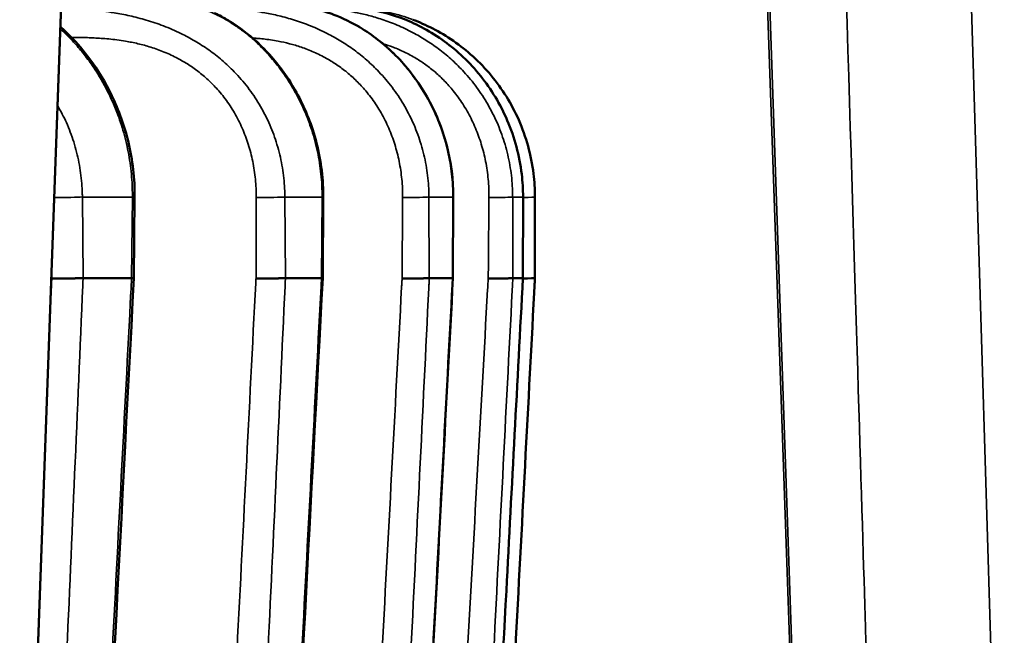
# Model space of a CAD drawing. Units: millimetres. Extents: x 125 to 605, y 3 to 384.
# Drawn here: x 169 to 173, y 237 to 239 of the extents above; entities that cross this region are included whole.
import ezdxf

# ---------------------------------------------------------------- set-up
doc = ezdxf.new("R2010")
doc.units = ezdxf.units.MM
doc.layers.add('MD_Stretta visibile', color=7, linetype='Continuous', lineweight=35)
doc.layers.add('MD_Visibile', color=7, linetype='Continuous', lineweight=50)

# ---------------------------------------------------------------- blocks, each defined once
blk = doc.blocks.new('Front')
at = {"layer": 'MD_Stretta visibile', "extrusion": (0, 1, 0)}
for p, q in [((171.7253, 242.8423), (172.0009, 234.9011)), ((172.0091, 234.9013), (171.7335, 242.8423)), ((172.7266, 235.218), (172.4937, 242.8423)), ((169.2805, 239.097), (169.2804, 239.095)), ((169.8577, 238.8547), (169.8577, 238.8547)), ((169.2556, 238.7914), (169.2556, 238.7914)), ((169.3191, 238.507), (169.5039, 238.507)), ((169.3191, 238.507), (169.3218, 238.2071)), ((169.5012, 238.2071), (169.5039, 238.507)), ((170.0676, 238.507), (170.205, 238.507)), ((170.0676, 238.507), (170.0696, 238.2071)), ((170.203, 238.2071), (170.205, 238.507)), ((170.6, 238.507), (170.6884, 238.507)), ((170.6, 238.507), (170.6014, 238.2071)), ((170.6871, 238.2071), (170.6884, 238.507)), ((170.9095, 238.507), (170.9101, 238.2071)), ((170.9095, 238.507), (170.9475, 238.507)), ((170.947, 238.2071), (170.9475, 238.507)), ((169.2033, 238.1496), (169.203, 238.1455))]:
    blk.add_line(p, q, dxfattribs=at)
at = {"layer": 'MD_Stretta visibile'}
for centre, major_axis, ratio, start_param, end_param in [((169.2287, 238.507), (0.1, 0.001), 0.021027, 4.579182, 5.841975), ((169.9729, 238.507), (0.1, 0.0007), 0.022001, 4.603097, 5.956237), ((170.5023, 238.507), (0.1, 0.0005), 0.022688, 4.717363, 6.070503), ((170.5901, 238.507), (0.1, -0.0004), 0.022745, 6.283185, 6.470333), ((170.5901, 238.507), (0.1, -0.0004), 0.022745, 6.282759, 6.283185)]:
    blk.add_ellipse(centre, major_axis=major_axis, ratio=ratio, start_param=start_param, end_param=end_param, dxfattribs=at)
at = {"layer": 'MD_Stretta visibile', "extrusion": (1.22465e-16, 5.77779e-34, -1)}
blk.add_ellipse((169.4124, 238.507), major_axis=(-0.1, 0.001), ratio=0.021139, start_param=2.725916, end_param=3.141593, dxfattribs=at)
at = {"layer": 'MD_Stretta visibile', "extrusion": (1.22465e-16, -1.92593e-34, -1)}
blk.add_ellipse((169.4124, 238.507), major_axis=(-0.1, 0.001), ratio=0.021139, start_param=3.141593, end_param=3.141734, dxfattribs=at)
at = {"layer": 'MD_Stretta visibile', "extrusion": (1.22465e-16, -3.85186e-34, -1)}
blk.add_ellipse((170.1095, 238.507), major_axis=(-0.1, 0.0007), ratio=0.022086, start_param=2.840179, end_param=3.141593, dxfattribs=at)
at = {"layer": 'MD_Stretta visibile', "extrusion": (1.22465e-16, 2.88889e-34, -1)}
blk.add_ellipse((170.1095, 238.507), major_axis=(-0.1, 0.0007), ratio=0.022086, start_param=3.141593, end_param=3.141878, dxfattribs=at)
at = {"layer": 'MD_Stretta visibile', "extrusion": (1.22465e-16, 0, -1)}
for centre, major_axis, ratio, start_param, end_param in [((170.81, 238.507), (-0.1, -0.0002), 0.02308, 3.240006, 4.593146), ((170.8478, 238.507), (-0.1, 0.0002), 0.023107, 3.0686, 3.068714), ((170.8919, 238.507), (-0.1, 0.0001), 0.02317, 3.141132, 3.141592)]:
    blk.add_ellipse(centre, major_axis=major_axis, ratio=ratio, start_param=start_param, end_param=end_param, dxfattribs=at)
at = {"layer": 'MD_Stretta visibile', "extrusion": (1.22465e-16, 3.61112e-35, -1)}
blk.add_ellipse((170.8919, 238.507), major_axis=(-0.1, 0.0001), ratio=0.02317, start_param=3.141592, end_param=4.120453, dxfattribs=at)
at = {"layer": 'MD_Stretta visibile'}
for points, knots in [([(172.0337, 242.8423), (172.0413, 242.5918), (172.0509, 242.2734), (172.0625, 241.8871), (172.0821, 241.2379), (172.0932, 240.8668), (172.0961, 240.7738), (172.1051, 240.4749), (172.1216, 239.9331), (172.1456, 239.1484), (172.178, 238.0877), (172.2006, 237.3437), (172.2135, 236.9166), (172.2147, 236.8788), (172.2283, 236.4274), (172.2544, 235.5623), (172.2658, 235.1846), (172.2721, 234.9742), (172.2734, 234.9311)], [0, 0, 0, 0, 0.125, 0.125, 0.125, 0.25, 0.25, 0.25, 0.5, 0.5, 0.5, 0.75, 0.75, 0.75, 0.875, 0.875, 0.875, 1, 1, 1, 1]), ([(169.2408, 239.2048), (169.2477, 239.2046), (169.255, 239.2044), (169.2627, 239.2041), (169.2719, 239.2038), (169.2816, 239.2034), (169.2918, 239.2028), (169.3021, 239.2023), (169.3128, 239.2016), (169.3239, 239.2008), (169.3351, 239.1999), (169.3467, 239.199), (169.3588, 239.1978), (169.3708, 239.1966), (169.3833, 239.1952), (169.3962, 239.1935), (169.4091, 239.1919), (169.4224, 239.1899), (169.4361, 239.1877), (169.4549, 239.1846), (169.4742, 239.1809), (169.4941, 239.1765), (169.5141, 239.1721), (169.5346, 239.1668), (169.5554, 239.1607), (169.5763, 239.1545), (169.5976, 239.1474), (169.6189, 239.1393), (169.6296, 239.1352), (169.6403, 239.1308), (169.6511, 239.1262), (169.6619, 239.1216), (169.6726, 239.1166), (169.6833, 239.1114), (169.7009, 239.1028), (169.7183, 239.0935), (169.7355, 239.0834), (169.7528, 239.0732), (169.7698, 239.0622), (169.7864, 239.0504), (169.8031, 239.0385), (169.8194, 239.0259), (169.8351, 239.0124), (169.8509, 238.9989), (169.8662, 238.9846), (169.8807, 238.9696), (169.8895, 238.9605), (169.898, 238.9512), (169.9062, 238.9417), (169.9144, 238.9322), (169.9224, 238.9224), (169.9301, 238.9124), (169.9456, 238.8923), (169.9598, 238.8713), (169.9728, 238.8496), (169.9859, 238.8276), (169.9977, 238.805), (170.0081, 238.7819), (170.0186, 238.7585), (170.0278, 238.7347), (170.0355, 238.7104), (170.0395, 238.698), (170.0431, 238.6854), (170.0463, 238.6728), (170.0495, 238.6601), (170.0524, 238.6473), (170.0549, 238.6345), (170.0574, 238.6217), (170.0595, 238.6088), (170.0613, 238.5958), (170.0631, 238.5829), (170.0645, 238.5698), (170.0655, 238.5568), (170.0664, 238.5447), (170.0671, 238.5326), (170.0674, 238.5205), (170.0675, 238.516), (170.0676, 238.5115), (170.0676, 238.507)], [1.43119, 1.43119, 1.43119, 1.43119, 1.46989, 1.46989, 1.46989, 1.516515, 1.516515, 1.516515, 1.563258, 1.563258, 1.563258, 1.610165, 1.610165, 1.610165, 1.657257, 1.657257, 1.657257, 1.704566, 1.704566, 1.704566, 1.769734, 1.769734, 1.769734, 1.83543, 1.83543, 1.83543, 1.901658, 1.901658, 1.901658, 1.935016, 1.935016, 1.935016, 1.968559, 1.968559, 1.968559, 2.02355, 2.02355, 2.02355, 2.079086, 2.079086, 2.079086, 2.135171, 2.135171, 2.135171, 2.19182, 2.19182, 2.19182, 2.226025, 2.226025, 2.226025, 2.26023, 2.26023, 2.26023, 2.329347, 2.329347, 2.329347, 2.399112, 2.399112, 2.399112, 2.469384, 2.469384, 2.469384, 2.505484, 2.505484, 2.505484, 2.541671, 2.541671, 2.541671, 2.577932, 2.577932, 2.577932, 2.614249, 2.614249, 2.614249, 2.647965, 2.647965, 2.647965, 2.660472, 2.660472, 2.660472, 2.660472]), ([(170.205, 238.507), (170.205, 238.5115), (170.205, 238.516), (170.205, 238.5205), (170.2049, 238.5268), (170.2048, 238.533), (170.2046, 238.5393), (170.2041, 238.5533), (170.2032, 238.5672), (170.202, 238.5812), (170.2007, 238.5951), (170.1991, 238.6089), (170.1971, 238.6227), (170.1952, 238.6365), (170.1928, 238.6502), (170.1901, 238.6638), (170.1875, 238.6774), (170.1844, 238.6909), (170.181, 238.7043), (170.1777, 238.7176), (170.174, 238.7309), (170.1699, 238.7439), (170.1659, 238.757), (170.1615, 238.7699), (170.1569, 238.7827), (170.1522, 238.7953), (170.1472, 238.8079), (170.142, 238.8202), (170.1349, 238.8369), (170.1273, 238.8532), (170.1192, 238.8691), (170.1112, 238.8848), (170.1027, 238.9002), (170.0938, 238.9151), (170.085, 238.9299), (170.0758, 238.9442), (170.0663, 238.958), (170.0569, 238.9716), (170.0472, 238.9847), (170.0372, 238.9973), (170.0306, 239.0057), (170.0239, 239.0138), (170.0171, 239.0217), (170.0104, 239.0295), (170.0036, 239.037), (169.9967, 239.0443), (169.99, 239.0515), (169.9832, 239.0585), (169.9764, 239.0651), (169.9696, 239.0718), (169.9629, 239.0781), (169.9562, 239.0842), (169.9429, 239.0962), (169.9298, 239.1071), (169.917, 239.117), (169.9045, 239.1267), (169.8923, 239.1353), (169.8807, 239.143), (169.8691, 239.1507), (169.8581, 239.1574), (169.8478, 239.1633), (169.8377, 239.1691), (169.8283, 239.174), (169.8198, 239.1782), (169.8114, 239.1824), (169.8038, 239.1859), (169.7972, 239.1888), (169.7907, 239.1917), (169.7851, 239.194), (169.7806, 239.1959), (169.7779, 239.197), (169.7755, 239.198), (169.7735, 239.1989), (169.7716, 239.1997), (169.77, 239.2005), (169.7688, 239.2011), (169.7676, 239.2017), (169.7667, 239.2023), (169.7663, 239.2027), (169.7658, 239.2032), (169.7658, 239.2035), (169.7661, 239.2039), (169.7664, 239.2042), (169.7671, 239.2044), (169.7682, 239.2046), (169.7693, 239.2048), (169.7708, 239.205), (169.7727, 239.2051), (169.7745, 239.2052), (169.7768, 239.2053), (169.7794, 239.2054), (169.7821, 239.2054), (169.7851, 239.2055), (169.7885, 239.2055), (169.7927, 239.2055), (169.7975, 239.2054), (169.8028, 239.2053), (169.8082, 239.2053), (169.8141, 239.2051), (169.8205, 239.2049), (169.827, 239.2047), (169.8341, 239.2045), (169.8416, 239.2041), (169.8492, 239.2038), (169.8573, 239.2034), (169.8659, 239.2028), (169.8746, 239.2023), (169.8838, 239.2016), (169.8934, 239.2008), (169.9031, 239.1999), (169.9132, 239.199), (169.9239, 239.1978), (169.9345, 239.1966), (169.9456, 239.1952), (169.9571, 239.1935), (169.9687, 239.1919), (169.9807, 239.1899), (169.9931, 239.1877), (170.0102, 239.1846), (170.0279, 239.1809), (170.0462, 239.1765), (170.0647, 239.1721), (170.0837, 239.1668), (170.1031, 239.1607), (170.1227, 239.1545), (170.1427, 239.1474), (170.1628, 239.1393), (170.173, 239.1352), (170.1831, 239.1308), (170.1933, 239.1262), (170.2036, 239.1216), (170.2139, 239.1166), (170.2241, 239.1114), (170.2409, 239.1028), (170.2576, 239.0935), (170.2741, 239.0834), (170.2908, 239.0732), (170.3072, 239.0622), (170.3233, 239.0504), (170.3395, 239.0385), (170.3553, 239.0259), (170.3706, 239.0124), (170.386, 238.9989), (170.4009, 238.9846), (170.4152, 238.9696), (170.4238, 238.9605), (170.4321, 238.9512), (170.4402, 238.9417), (170.4483, 238.9322), (170.4562, 238.9224), (170.4637, 238.9124), (170.479, 238.8923), (170.4931, 238.8713), (170.506, 238.8496), (170.5189, 238.8276), (170.5306, 238.805), (170.541, 238.7819), (170.5514, 238.7585), (170.5605, 238.7347), (170.5682, 238.7104), (170.5722, 238.698), (170.5758, 238.6854), (170.579, 238.6728), (170.5822, 238.6601), (170.5851, 238.6473), (170.5875, 238.6345), (170.59, 238.6217), (170.5922, 238.6088), (170.5939, 238.5958), (170.5956, 238.5829), (170.597, 238.5698), (170.598, 238.5568), (170.599, 238.5447), (170.5996, 238.5326), (170.5998, 238.5205), (170.6, 238.516), (170.6, 238.5115), (170.6, 238.507)], [0, 0, 0, 0, 0.012511, 0.012511, 0.012511, 0.029959, 0.029959, 0.029959, 0.068884, 0.068884, 0.068884, 0.107748, 0.107748, 0.107748, 0.146536, 0.146536, 0.146536, 0.185213, 0.185213, 0.185213, 0.223777, 0.223777, 0.223777, 0.262205, 0.262205, 0.262205, 0.300483, 0.300483, 0.300483, 0.35212, 0.35212, 0.35212, 0.403403, 0.403403, 0.403403, 0.454286, 0.454286, 0.454286, 0.504747, 0.504747, 0.504747, 0.538488, 0.538488, 0.538488, 0.572025, 0.572025, 0.572025, 0.605362, 0.605362, 0.605362, 0.638497, 0.638497, 0.638497, 0.704263, 0.704263, 0.704263, 0.769313, 0.769313, 0.769313, 0.834733, 0.834733, 0.834733, 0.899574, 0.899574, 0.899574, 0.963966, 0.963966, 0.963966, 1.027923, 1.027923, 1.027923, 1.066051, 1.066051, 1.066051, 1.104059, 1.104059, 1.104059, 1.141964, 1.141964, 1.141964, 1.179779, 1.179779, 1.179779, 1.217525, 1.217525, 1.217525, 1.255216, 1.255216, 1.255216, 1.292869, 1.292869, 1.292869, 1.330503, 1.330503, 1.330503, 1.376918, 1.376918, 1.376918, 1.423369, 1.423369, 1.423369, 1.46989, 1.46989, 1.46989, 1.516515, 1.516515, 1.516515, 1.563258, 1.563258, 1.563258, 1.610165, 1.610165, 1.610165, 1.657257, 1.657257, 1.657257, 1.704566, 1.704566, 1.704566, 1.769734, 1.769734, 1.769734, 1.83543, 1.83543, 1.83543, 1.901658, 1.901658, 1.901658, 1.935016, 1.935016, 1.935016, 1.968559, 1.968559, 1.968559, 2.02355, 2.02355, 2.02355, 2.079086, 2.079086, 2.079086, 2.135171, 2.135171, 2.135171, 2.19182, 2.19182, 2.19182, 2.226025, 2.226025, 2.226025, 2.26023, 2.26023, 2.26023, 2.329347, 2.329347, 2.329347, 2.399112, 2.399112, 2.399112, 2.469384, 2.469384, 2.469384, 2.505484, 2.505484, 2.505484, 2.541671, 2.541671, 2.541671, 2.577932, 2.577932, 2.577932, 2.614249, 2.614249, 2.614249, 2.647965, 2.647965, 2.647965, 2.660472, 2.660472, 2.660472, 2.660472]), ([(170.6884, 238.507), (170.6884, 238.5115), (170.6883, 238.516), (170.6883, 238.5205), (170.6882, 238.5268), (170.688, 238.533), (170.6878, 238.5393), (170.6872, 238.5533), (170.6863, 238.5672), (170.6849, 238.5812), (170.6836, 238.5951), (170.6818, 238.6089), (170.6797, 238.6227), (170.6776, 238.6365), (170.6751, 238.6502), (170.6722, 238.6638), (170.6693, 238.6774), (170.6661, 238.6909), (170.6624, 238.7043), (170.6588, 238.7176), (170.6548, 238.7309), (170.6505, 238.7439), (170.6462, 238.757), (170.6415, 238.7699), (170.6365, 238.7827), (170.6315, 238.7953), (170.6261, 238.8079), (170.6205, 238.8202), (170.6128, 238.8369), (170.6046, 238.8532), (170.5958, 238.8691), (170.5871, 238.8848), (170.5779, 238.9002), (170.5682, 238.9151), (170.5586, 238.9299), (170.5486, 238.9442), (170.5382, 238.958), (170.5279, 238.9716), (170.5172, 238.9847), (170.5062, 238.9973), (170.4989, 239.0057), (170.4914, 239.0138), (170.4839, 239.0217), (170.4764, 239.0295), (170.4688, 239.037), (170.4612, 239.0443), (170.4536, 239.0515), (170.446, 239.0585), (170.4384, 239.0651), (170.4307, 239.0718), (170.4231, 239.0781), (170.4155, 239.0842), (170.4004, 239.0962), (170.3854, 239.1071), (170.3707, 239.117), (170.3561, 239.1267), (170.3418, 239.1353), (170.3281, 239.143), (170.3143, 239.1507), (170.301, 239.1574), (170.2885, 239.1633), (170.276, 239.1691), (170.2643, 239.174), (170.2533, 239.1782), (170.2425, 239.1824), (170.2325, 239.1859), (170.2234, 239.1888), (170.2144, 239.1917), (170.2064, 239.194), (170.1993, 239.1959), (170.195, 239.197), (170.1912, 239.198), (170.1877, 239.1989), (170.1842, 239.1997), (170.181, 239.2005), (170.1783, 239.2011), (170.1755, 239.2017), (170.1732, 239.2023), (170.1712, 239.2027), (170.1692, 239.2032), (170.1676, 239.2035), (170.1664, 239.2039), (170.1651, 239.2042), (170.1643, 239.2044), (170.1639, 239.2046), (170.1634, 239.2048), (170.1634, 239.205), (170.1637, 239.2051), (170.1641, 239.2052), (170.1648, 239.2053), (170.1659, 239.2054), (170.1671, 239.2054), (170.1686, 239.2055), (170.1705, 239.2055), (170.1728, 239.2055), (170.1758, 239.2054), (170.1793, 239.2053), (170.1828, 239.2053), (170.1869, 239.2051), (170.1916, 239.2049), (170.1963, 239.2047), (170.2016, 239.2045), (170.2074, 239.2041), (170.2133, 239.2038), (170.2197, 239.2034), (170.2266, 239.2028), (170.2336, 239.2023), (170.2411, 239.2016), (170.2491, 239.2008), (170.2572, 239.1999), (170.2657, 239.199), (170.2748, 239.1978), (170.2839, 239.1966), (170.2934, 239.1952), (170.3035, 239.1935), (170.3136, 239.1919), (170.3241, 239.1899), (170.335, 239.1877), (170.3501, 239.1846), (170.366, 239.1809), (170.3825, 239.1765), (170.3992, 239.1721), (170.4165, 239.1668), (170.4343, 239.1607), (170.4523, 239.1545), (170.4708, 239.1474), (170.4895, 239.1393), (170.4989, 239.1352), (170.5084, 239.1308), (170.5179, 239.1262), (170.5275, 239.1216), (170.5371, 239.1166), (170.5468, 239.1114), (170.5626, 239.1028), (170.5783, 239.0935), (170.594, 239.0834), (170.6098, 239.0732), (170.6254, 239.0622), (170.6407, 239.0504), (170.6562, 239.0385), (170.6714, 239.0259), (170.6861, 239.0124), (170.701, 238.9989), (170.7153, 238.9846), (170.7291, 238.9696), (170.7374, 238.9605), (170.7455, 238.9512), (170.7534, 238.9417), (170.7612, 238.9322), (170.7688, 238.9224), (170.7762, 238.9124), (170.791, 238.8923), (170.8048, 238.8713), (170.8173, 238.8496), (170.83, 238.8276), (170.8415, 238.805), (170.8517, 238.7819), (170.8619, 238.7585), (170.8708, 238.7347), (170.8784, 238.7104), (170.8823, 238.698), (170.8858, 238.6854), (170.8889, 238.6728), (170.8921, 238.6601), (170.8949, 238.6473), (170.8974, 238.6345), (170.8998, 238.6217), (170.9019, 238.6088), (170.9036, 238.5958), (170.9053, 238.5829), (170.9066, 238.5698), (170.9076, 238.5568), (170.9085, 238.5447), (170.9091, 238.5326), (170.9093, 238.5205), (170.9094, 238.516), (170.9095, 238.5115), (170.9095, 238.507)], [0, 0, 0, 0, 0.012511, 0.012511, 0.012511, 0.029959, 0.029959, 0.029959, 0.068884, 0.068884, 0.068884, 0.107748, 0.107748, 0.107748, 0.146536, 0.146536, 0.146536, 0.185213, 0.185213, 0.185213, 0.223777, 0.223777, 0.223777, 0.262205, 0.262205, 0.262205, 0.300483, 0.300483, 0.300483, 0.35212, 0.35212, 0.35212, 0.403403, 0.403403, 0.403403, 0.454286, 0.454286, 0.454286, 0.504747, 0.504747, 0.504747, 0.538488, 0.538488, 0.538488, 0.572025, 0.572025, 0.572025, 0.605362, 0.605362, 0.605362, 0.638497, 0.638497, 0.638497, 0.704263, 0.704263, 0.704263, 0.769313, 0.769313, 0.769313, 0.834733, 0.834733, 0.834733, 0.899574, 0.899574, 0.899574, 0.963966, 0.963966, 0.963966, 1.027923, 1.027923, 1.027923, 1.066051, 1.066051, 1.066051, 1.104059, 1.104059, 1.104059, 1.141964, 1.141964, 1.141964, 1.179779, 1.179779, 1.179779, 1.217525, 1.217525, 1.217525, 1.255216, 1.255216, 1.255216, 1.292869, 1.292869, 1.292869, 1.330503, 1.330503, 1.330503, 1.376918, 1.376918, 1.376918, 1.423369, 1.423369, 1.423369, 1.46989, 1.46989, 1.46989, 1.516515, 1.516515, 1.516515, 1.563258, 1.563258, 1.563258, 1.610165, 1.610165, 1.610165, 1.657257, 1.657257, 1.657257, 1.704566, 1.704566, 1.704566, 1.769734, 1.769734, 1.769734, 1.83543, 1.83543, 1.83543, 1.901658, 1.901658, 1.901658, 1.935016, 1.935016, 1.935016, 1.968559, 1.968559, 1.968559, 2.02355, 2.02355, 2.02355, 2.079086, 2.079086, 2.079086, 2.135171, 2.135171, 2.135171, 2.19182, 2.19182, 2.19182, 2.226025, 2.226025, 2.226025, 2.26023, 2.26023, 2.26023, 2.329347, 2.329347, 2.329347, 2.399112, 2.399112, 2.399112, 2.469384, 2.469384, 2.469384, 2.505484, 2.505484, 2.505484, 2.541671, 2.541671, 2.541671, 2.577932, 2.577932, 2.577932, 2.614249, 2.614249, 2.614249, 2.647965, 2.647965, 2.647965, 2.660472, 2.660472, 2.660472, 2.660472]), ([(170.9475, 238.507), (170.9475, 238.5115), (170.9475, 238.516), (170.9474, 238.5205), (170.9473, 238.5268), (170.9471, 238.533), (170.9469, 238.5393), (170.9463, 238.5533), (170.9452, 238.5672), (170.9438, 238.5812), (170.9424, 238.5951), (170.9405, 238.6089), (170.9383, 238.6227), (170.936, 238.6365), (170.9334, 238.6502), (170.9303, 238.6638), (170.9273, 238.6774), (170.9239, 238.6909), (170.92, 238.7043), (170.9162, 238.7176), (170.912, 238.7309), (170.9074, 238.7439), (170.9029, 238.757), (170.8979, 238.7699), (170.8926, 238.7827), (170.8873, 238.7953), (170.8817, 238.8079), (170.8757, 238.8202), (170.8676, 238.8369), (170.8588, 238.8532), (170.8495, 238.8691), (170.8403, 238.8848), (170.8304, 238.9002), (170.8201, 238.9151), (170.8098, 238.9299), (170.7991, 238.9442), (170.7879, 238.958), (170.7768, 238.9716), (170.7653, 238.9847), (170.7534, 238.9973), (170.7455, 239.0057), (170.7374, 239.0138), (170.7292, 239.0217), (170.7211, 239.0295), (170.7128, 239.037), (170.7045, 239.0443), (170.6962, 239.0515), (170.6879, 239.0585), (170.6794, 239.0651), (170.6711, 239.0718), (170.6627, 239.0781), (170.6543, 239.0842), (170.6376, 239.0962), (170.6208, 239.1071), (170.6043, 239.117), (170.5879, 239.1267), (170.5718, 239.1353), (170.556, 239.143), (170.5402, 239.1507), (170.5249, 239.1574), (170.5102, 239.1633), (170.4956, 239.1691), (170.4816, 239.174), (170.4684, 239.1782), (170.4553, 239.1824), (170.443, 239.1859), (170.4316, 239.1888), (170.4202, 239.1917), (170.4097, 239.194), (170.4002, 239.1959), (170.3945, 239.197), (170.3891, 239.198), (170.3841, 239.1989), (170.3792, 239.1997), (170.3745, 239.2005), (170.3703, 239.2011), (170.366, 239.2017), (170.3622, 239.2023), (170.3587, 239.2027), (170.3552, 239.2032), (170.352, 239.2035), (170.3493, 239.2039), (170.3466, 239.2042), (170.3442, 239.2044), (170.3422, 239.2046), (170.3403, 239.2048), (170.3387, 239.205), (170.3375, 239.2051), (170.3363, 239.2052), (170.3355, 239.2053), (170.3351, 239.2054), (170.3347, 239.2054), (170.3347, 239.2055), (170.3351, 239.2055), (170.3356, 239.2055), (170.3366, 239.2054), (170.3383, 239.2053), (170.34, 239.2053), (170.3422, 239.2051), (170.3451, 239.2049), (170.3479, 239.2047), (170.3514, 239.2045), (170.3554, 239.2041), (170.3594, 239.2038), (170.364, 239.2034), (170.3692, 239.2028), (170.3744, 239.2023), (170.3801, 239.2016), (170.3864, 239.2008), (170.3927, 239.1999), (170.3996, 239.199), (170.4069, 239.1978), (170.4143, 239.1966), (170.4223, 239.1952), (170.4307, 239.1935), (170.4391, 239.1919), (170.4481, 239.1899), (170.4575, 239.1877), (170.4704, 239.1846), (170.4842, 239.1809), (170.4987, 239.1765), (170.5115, 239.1726), (170.5249, 239.1681), (170.5388, 239.163)], [0, 0, 0, 0, 0.012511, 0.012511, 0.012511, 0.029959, 0.029959, 0.029959, 0.068884, 0.068884, 0.068884, 0.107748, 0.107748, 0.107748, 0.146536, 0.146536, 0.146536, 0.185213, 0.185213, 0.185213, 0.223777, 0.223777, 0.223777, 0.262205, 0.262205, 0.262205, 0.300483, 0.300483, 0.300483, 0.35212, 0.35212, 0.35212, 0.403403, 0.403403, 0.403403, 0.454286, 0.454286, 0.454286, 0.504747, 0.504747, 0.504747, 0.538488, 0.538488, 0.538488, 0.572025, 0.572025, 0.572025, 0.605362, 0.605362, 0.605362, 0.638497, 0.638497, 0.638497, 0.704263, 0.704263, 0.704263, 0.769313, 0.769313, 0.769313, 0.834733, 0.834733, 0.834733, 0.899574, 0.899574, 0.899574, 0.963966, 0.963966, 0.963966, 1.027923, 1.027923, 1.027923, 1.066051, 1.066051, 1.066051, 1.104059, 1.104059, 1.104059, 1.141964, 1.141964, 1.141964, 1.179779, 1.179779, 1.179779, 1.217525, 1.217525, 1.217525, 1.255216, 1.255216, 1.255216, 1.292869, 1.292869, 1.292869, 1.330503, 1.330503, 1.330503, 1.376918, 1.376918, 1.376918, 1.423369, 1.423369, 1.423369, 1.46989, 1.46989, 1.46989, 1.516515, 1.516515, 1.516515, 1.563258, 1.563258, 1.563258, 1.610165, 1.610165, 1.610165, 1.657257, 1.657257, 1.657257, 1.704566, 1.704566, 1.704566, 1.769734, 1.769734, 1.769734, 1.827182, 1.827182, 1.827182, 1.827182]), ([(169.5039, 238.507), (169.5039, 238.5115), (169.5039, 238.516), (169.5039, 238.5205), (169.5038, 238.5268), (169.5037, 238.533), (169.5035, 238.5393), (169.5031, 238.5533), (169.5023, 238.5672), (169.5012, 238.5812), (169.5001, 238.5951), (169.4986, 238.6089), (169.4968, 238.6227), (169.495, 238.6365), (169.4929, 238.6502), (169.4904, 238.6638), (169.488, 238.6774), (169.4852, 238.6909), (169.4821, 238.7043), (169.479, 238.7176), (169.4756, 238.7309), (169.472, 238.7439), (169.4683, 238.757), (169.4643, 238.7699), (169.46, 238.7827), (169.4558, 238.7953), (169.4513, 238.8079), (169.4465, 238.8202), (169.4401, 238.8369), (169.4332, 238.8532), (169.4259, 238.8691), (169.4186, 238.8848), (169.411, 238.9002), (169.403, 238.9151), (169.3951, 238.9299), (169.3869, 238.9442), (169.3784, 238.958), (169.37, 238.9716), (169.3614, 238.9847), (169.3526, 238.9973), (169.3468, 239.0057), (169.3408, 239.0138), (169.3349, 239.0217), (169.329, 239.0295), (169.3231, 239.037), (169.3172, 239.0443), (169.3113, 239.0515), (169.3054, 239.0585), (169.2995, 239.0651), (169.2937, 239.0718), (169.288, 239.0781), (169.2823, 239.0842), (169.2709, 239.0962), (169.2599, 239.1071), (169.2494, 239.117), (169.2455, 239.1206), (169.2417, 239.124), (169.238, 239.1273)], [0, 0, 0, 0, 0.0125114, 0.0125114, 0.0125114, 0.0299593, 0.0299593, 0.0299593, 0.0688836, 0.0688836, 0.0688836, 0.1077481, 0.1077481, 0.1077481, 0.1465356, 0.1465356, 0.1465356, 0.1852131, 0.1852131, 0.1852131, 0.2237768, 0.2237768, 0.2237768, 0.2622054, 0.2622054, 0.2622054, 0.3004832, 0.3004832, 0.3004832, 0.3521201, 0.3521201, 0.3521201, 0.4034034, 0.4034034, 0.4034034, 0.4542858, 0.4542858, 0.4542858, 0.5047468, 0.5047468, 0.5047468, 0.5384877, 0.5384877, 0.5384877, 0.5720254, 0.5720254, 0.5720254, 0.6053617, 0.6053617, 0.6053617, 0.6384973, 0.6384973, 0.6384973, 0.704263, 0.704263, 0.704263, 0.7283507, 0.7283507, 0.7283507, 0.7283507]), ([(169.2805, 239.097), (169.2858, 239.097), (169.2914, 239.097), (169.3036, 239.0968), (169.31, 239.0967), (169.3237, 239.0964), (169.331, 239.0962), (169.3462, 239.0957), (169.3542, 239.0954), (169.371, 239.0945), (169.3797, 239.094), (169.3978, 239.0927), (169.4072, 239.0919), (169.4266, 239.09), (169.4366, 239.0889), (169.4572, 239.0862), (169.4678, 239.0846), (169.4935, 239.0803), (169.5088, 239.0773), (169.5402, 239.0699), (169.5563, 239.0656), (169.5889, 239.0553), (169.6054, 239.0494), (169.6303, 239.0392), (169.6387, 239.0355), (169.6553, 239.0277), (169.6637, 239.0236), (169.6855, 239.012), (169.6989, 239.0041), (169.7255, 238.987), (169.7385, 238.9777), (169.764, 238.9577), (169.7764, 238.947), (169.8005, 238.9241), (169.8121, 238.912), (169.8297, 238.8916), (169.8362, 238.8837), (169.8487, 238.8675), (169.8547, 238.8592), (169.8721, 238.8336), (169.8829, 238.8158), (169.9024, 238.7786), (169.9112, 238.7594), (169.9268, 238.7197), (169.9336, 238.6994), (169.9422, 238.6681), (169.9448, 238.6573), (169.9495, 238.6357), (169.9516, 238.6248), (169.9552, 238.6029), (169.9567, 238.5918), (169.9592, 238.5697), (169.9601, 238.5585), (169.9614, 238.537), (169.9618, 238.5267), (169.962, 238.5124), (169.962, 238.5086), (169.962, 238.5047)], [1.330503, 1.330503, 1.330503, 1.330503, 1.376918, 1.376918, 1.423369, 1.423369, 1.46989, 1.46989, 1.516515, 1.516515, 1.563258, 1.563258, 1.610165, 1.610165, 1.657257, 1.657257, 1.704566, 1.704566, 1.769734, 1.769734, 1.83543, 1.83543, 1.901658, 1.901658, 1.935016, 1.935016, 1.968559, 1.968559, 2.02355, 2.02355, 2.079086, 2.079086, 2.135171, 2.135171, 2.19182, 2.19182, 2.226025, 2.226025, 2.26023, 2.26023, 2.329347, 2.329347, 2.399112, 2.399112, 2.469384, 2.469384, 2.505484, 2.505484, 2.541671, 2.541671, 2.577932, 2.577932, 2.614249, 2.614249, 2.647965, 2.647965, 2.660472, 2.660472, 2.660472, 2.660472]), ([(169.9484, 239.0946), (169.9535, 239.0942), (169.9589, 239.0938), (169.9721, 239.0927), (169.9802, 239.0919), (169.997, 239.09), (170.0058, 239.0889), (170.024, 239.0862), (170.0334, 239.0846), (170.0564, 239.0803), (170.0702, 239.0773), (170.0988, 239.0699), (170.1135, 239.0656), (170.1437, 239.0553), (170.159, 239.0494), (170.1823, 239.0392), (170.1901, 239.0355), (170.2058, 239.0277), (170.2137, 239.0236), (170.2343, 239.012), (170.2471, 239.0041), (170.2723, 238.987), (170.2848, 238.9777), (170.3093, 238.9577), (170.3213, 238.947), (170.3445, 238.9241), (170.3557, 238.912), (170.3729, 238.8916), (170.3792, 238.8837), (170.3914, 238.8675), (170.3972, 238.8592), (170.4143, 238.8336), (170.4249, 238.8158), (170.4441, 238.7786), (170.4528, 238.7594), (170.4682, 238.7197), (170.4748, 238.6994), (170.4833, 238.6681), (170.486, 238.6573), (170.4906, 238.6357), (170.4927, 238.6248), (170.4962, 238.6029), (170.4977, 238.5918), (170.5001, 238.5697), (170.5011, 238.5585), (170.5023, 238.537), (170.5027, 238.5267), (170.5028, 238.5124), (170.5028, 238.5086), (170.5028, 238.5047)], [1.52975, 1.52975, 1.52975, 1.52975, 1.563258, 1.563258, 1.610165, 1.610165, 1.657257, 1.657257, 1.704566, 1.704566, 1.769734, 1.769734, 1.83543, 1.83543, 1.901658, 1.901658, 1.935016, 1.935016, 1.968559, 1.968559, 2.02355, 2.02355, 2.079086, 2.079086, 2.135171, 2.135171, 2.19182, 2.19182, 2.226025, 2.226025, 2.26023, 2.26023, 2.329347, 2.329347, 2.399112, 2.399112, 2.469384, 2.469384, 2.505484, 2.505484, 2.541671, 2.541671, 2.577932, 2.577932, 2.614249, 2.614249, 2.647965, 2.647965, 2.660472, 2.660472, 2.660472, 2.660472]), ([(170.4307, 239.0729), (170.4427, 239.0693), (170.4551, 239.0652), (170.4814, 239.0553), (170.4954, 239.0494), (170.5168, 239.0392), (170.5239, 239.0355), (170.5384, 239.0277), (170.5457, 239.0236), (170.5649, 239.012), (170.5768, 239.0041), (170.6005, 238.987), (170.6122, 238.9777), (170.6354, 238.9577), (170.6467, 238.947), (170.6689, 238.9241), (170.6796, 238.912), (170.6961, 238.8916), (170.7021, 238.8837), (170.7138, 238.8675), (170.7195, 238.8592), (170.736, 238.8336), (170.7462, 238.8158), (170.7649, 238.7786), (170.7733, 238.7594), (170.7883, 238.7197), (170.7948, 238.6994), (170.8031, 238.6681), (170.8056, 238.6573), (170.8102, 238.6357), (170.8122, 238.6248), (170.8156, 238.6029), (170.8171, 238.5918), (170.8194, 238.5697), (170.8203, 238.5585), (170.8215, 238.537), (170.8218, 238.5267), (170.8219, 238.5124), (170.8219, 238.5086), (170.8219, 238.5047)], [1.773956, 1.773956, 1.773956, 1.773956, 1.8354305, 1.8354305, 1.9016582, 1.9016582, 1.9350162, 1.9350162, 1.9685589, 1.9685589, 2.0235501, 2.0235501, 2.0790864, 2.0790864, 2.1351711, 2.1351711, 2.1918201, 2.1918201, 2.226025, 2.226025, 2.2602298, 2.2602298, 2.3293473, 2.3293473, 2.3991125, 2.3991125, 2.4693835, 2.4693835, 2.505484, 2.505484, 2.5416713, 2.5416713, 2.5779317, 2.5779317, 2.614249, 2.614249, 2.6479645, 2.6479645, 2.6604724, 2.6604724, 2.6604724, 2.6604724]), ([(169.2277, 238.8447), (169.2396, 238.8243), (169.2504, 238.8033), (169.26, 238.7819), (169.2704, 238.7585), (169.2795, 238.7347), (169.2871, 238.7104), (169.2911, 238.698), (169.2946, 238.6854), (169.2978, 238.6728), (169.3011, 238.6601), (169.3039, 238.6473), (169.3064, 238.6345), (169.3089, 238.6217), (169.311, 238.6088), (169.3127, 238.5958), (169.3145, 238.5829), (169.3159, 238.5698), (169.3169, 238.5568), (169.3179, 238.5447), (169.3185, 238.5326), (169.3189, 238.5205), (169.319, 238.516), (169.3191, 238.5115), (169.3191, 238.507)], [2.3345205, 2.3345205, 2.3345205, 2.3345205, 2.3991125, 2.3991125, 2.3991125, 2.4693835, 2.4693835, 2.4693835, 2.505484, 2.505484, 2.505484, 2.5416713, 2.5416713, 2.5416713, 2.5779317, 2.5779317, 2.5779317, 2.614249, 2.614249, 2.614249, 2.6479645, 2.6479645, 2.6479645, 2.6604724, 2.6604724, 2.6604724, 2.6604724]), ([(169.3218, 238.2071), (169.3215, 238.2), (169.3212, 238.192), (169.3208, 238.1836), (169.3207, 238.1814), (169.3007, 237.7158), (169.2806, 237.2525), (169.2399, 236.3258), (169.2192, 235.8575), (169.1982, 235.3892), (169.1978, 235.3796), (169.1976, 235.375), (169.1974, 235.3705)], [0, 0, 0, 0, 0.018356, 0.018356, 0.025078, 0.025078, 1.416934, 1.416934, 2.808787, 2.823769, 2.823769, 2.837485, 2.837485, 2.837485, 2.837485]), ([(169.2061, 238.2056), (169.2062, 238.2051), (169.206, 238.2043), (169.2059, 238.2023), (169.2058, 238.2002), (169.2055, 238.1952), (169.2052, 238.1891), (169.2035, 238.1534), (169.2018, 238.1177), (169.2001, 238.082)], [-0.0174557, -0.0174557, -0.0174557, -0.0174557, 0, 0, 0, 0.0183561, 0.0183561, 0.0183561, 0.1256776, 0.1256776, 0.1256776, 0.1256776]), ([(169.3557, 235.3705), (169.356, 235.375), (169.3562, 235.3796), (169.357, 235.3963), (169.3576, 235.4084), (169.3813, 235.8767), (169.4045, 236.3329), (169.4512, 237.2454), (169.4748, 237.7016), (169.4991, 238.1671), (169.4996, 238.1765), (169.5004, 238.192), (169.5008, 238.2), (169.5012, 238.2071)], [0, 0, 0, 0, 0.013715, 0.013715, 0.05005, 0.05005, 1.420543, 1.420543, 2.791037, 2.791037, 2.819128, 2.819128, 2.837485, 2.837485, 2.837485, 2.837485]), ([(169.9609, 238.2056), (169.9609, 238.2051), (169.9607, 238.2043), (169.9606, 238.2023), (169.9605, 238.2002), (169.9601, 238.1952), (169.9598, 238.1891), (169.9362, 237.7237), (169.9125, 237.2583), (169.8886, 236.7929), (169.8649, 236.3308), (169.841, 235.8686), (169.817, 235.4064), (169.8167, 235.4005), (169.8164, 235.3945), (169.8161, 235.3885), (169.8159, 235.3839), (169.8156, 235.3794), (169.8154, 235.3748)], [-0.017456, -0.017456, -0.017456, -0.017456, 0, 0, 0, 0.018356, 0.018356, 0.018356, 1.416934, 1.416934, 1.416934, 2.805775, 2.805775, 2.805775, 2.823769, 2.823769, 2.823769, 2.837485, 2.837485, 2.837485, 2.837485]), ([(170.0696, 238.2071), (170.0693, 238.2), (170.0689, 238.192), (170.0685, 238.1826), (170.0683, 238.1794), (170.0468, 237.7138), (170.0252, 237.2515), (169.9818, 236.3268), (169.9596, 235.8585), (169.9373, 235.3902), (169.9368, 235.3796), (169.9365, 235.375), (169.9363, 235.3705)], [0, 0, 0, 0, 0.018356, 0.018356, 0.02809, 0.02809, 1.416934, 1.416934, 2.805775, 2.823769, 2.823769, 2.837485, 2.837485, 2.837485, 2.837485]), ([(170.0541, 235.3705), (170.0544, 235.375), (170.0546, 235.3796), (170.0555, 235.3974), (170.0562, 235.4107), (170.0805, 235.879), (170.1043, 236.3341), (170.152, 237.2442), (170.1761, 237.6992), (170.2008, 238.1648), (170.2014, 238.1753), (170.2023, 238.192), (170.2027, 238.2), (170.203, 238.2071)], [0, 0, 0, 0, 0.013715, 0.013715, 0.053561, 0.053561, 1.420543, 1.420543, 2.787526, 2.787526, 2.819128, 2.819128, 2.837485, 2.837485, 2.837485, 2.837485]), ([(170.5009, 238.2056), (170.5009, 238.2051), (170.5008, 238.2043), (170.5006, 238.2023), (170.5005, 238.2002), (170.5002, 238.1952), (170.4998, 238.1891), (170.4995, 238.1839), (170.4993, 238.1787), (170.499, 238.1734), (170.4744, 237.7133), (170.4497, 237.2531), (170.4249, 236.7929), (170.4001, 236.3327), (170.3752, 235.8726), (170.3502, 235.4124), (170.3498, 235.4044), (170.3494, 235.3964), (170.3489, 235.3885), (170.3487, 235.3839), (170.3484, 235.3794), (170.3482, 235.3748)], [-0.017456, -0.017456, -0.017456, -0.017456, 0, 0, 0, 0.018356, 0.018356, 0.018356, 0.034037, 0.034037, 0.034037, 1.416934, 1.416934, 1.416934, 2.799829, 2.799829, 2.799829, 2.823769, 2.823769, 2.823769, 2.837485, 2.837485, 2.837485, 2.837485]), ([(170.6014, 238.2071), (170.601, 238.2), (170.6006, 238.192), (170.6, 238.1806), (170.5998, 238.1754), (170.577, 237.7098), (170.5543, 237.2495), (170.5087, 236.3288), (170.4858, 235.8684), (170.4624, 235.4001), (170.462, 235.3921), (170.4614, 235.3796), (170.4612, 235.375), (170.461, 235.3705)], [0, 0, 0, 0, 0.018356, 0.018356, 0.034037, 0.034037, 1.416934, 1.416934, 2.799829, 2.799829, 2.823769, 2.823769, 2.837485, 2.837485, 2.837485, 2.837485]), ([(170.5367, 235.3705), (170.5369, 235.375), (170.5371, 235.3796), (170.5382, 235.3993), (170.539, 235.4145), (170.5636, 235.8828), (170.5876, 236.336), (170.6356, 237.2423), (170.6598, 237.6955), (170.6846, 238.1611), (170.6853, 238.1734), (170.6863, 238.192), (170.6867, 238.2), (170.6871, 238.2071)], [0, 0, 0, 0, 0.013715, 0.013715, 0.059198, 0.059198, 1.420543, 1.420543, 2.78189, 2.78189, 2.819128, 2.819128, 2.837485, 2.837485, 2.837485, 2.837485]), ([(170.8193, 238.2056), (170.8193, 238.2051), (170.8191, 238.2043), (170.819, 238.2023), (170.8189, 238.2002), (170.8185, 238.1952), (170.8182, 238.1891), (170.8177, 238.181), (170.8172, 238.1729), (170.8168, 238.1648), (170.7914, 237.7075), (170.7659, 237.2502), (170.7404, 236.7929), (170.715, 236.3356), (170.6894, 235.8783), (170.6638, 235.421), (170.6632, 235.4102), (170.6626, 235.3993), (170.662, 235.3885), (170.6618, 235.3839), (170.6615, 235.3794), (170.6612, 235.3748)], [-0.017456, -0.017456, -0.017456, -0.017456, 0, 0, 0, 0.018356, 0.018356, 0.018356, 0.042711, 0.042711, 0.042711, 1.416934, 1.416934, 1.416934, 2.791155, 2.791155, 2.791155, 2.823769, 2.823769, 2.823769, 2.837485, 2.837485, 2.837485, 2.837485]), ([(170.9101, 238.2071), (170.9097, 238.2), (170.9093, 238.192), (170.9086, 238.1777), (170.9082, 238.1696), (170.8843, 237.7041), (170.8609, 237.2466), (170.8139, 236.3317), (170.7904, 235.8742), (170.7662, 235.4059), (170.7657, 235.395), (170.7649, 235.3796), (170.7646, 235.375), (170.7644, 235.3705)], [0, 0, 0, 0, 0.018356, 0.018356, 0.042711, 0.042711, 1.416934, 1.416934, 2.791155, 2.791155, 2.823769, 2.823769, 2.837485, 2.837485, 2.837485, 2.837485]), ([(170.797, 235.3705), (170.7973, 235.375), (170.7975, 235.3796), (170.7987, 235.4018), (170.7996, 235.4195), (170.8243, 235.8878), (170.8481, 236.3385), (170.8958, 237.2398), (170.9196, 237.6905), (170.9443, 238.156), (170.9451, 238.1709), (170.9462, 238.192), (170.9466, 238.2), (170.947, 238.2071)], [0, 0, 0, 0, 0.013715, 0.013715, 0.066734, 0.066734, 1.420543, 1.420543, 2.774353, 2.774353, 2.819128, 2.819128, 2.837485, 2.837485, 2.837485, 2.837485])]:
    blk.add_open_spline(points, degree=3, knots=knots, dxfattribs=at)
for points in [[(169.2784, 239.097), (169.2791, 239.097), (169.2798, 239.097), (169.2805, 239.097)], [(169.6398, 239.0349), (169.6398, 239.0349), (169.6398, 239.0349), (169.6399, 239.0348)], [(170.1912, 239.0349), (170.1912, 239.0349), (170.1913, 239.0348), (170.1913, 239.0348)], [(169.962, 238.5047), (169.9616, 238.405), (169.9612, 238.3053), (169.9609, 238.2056)], [(170.5028, 238.5047), (170.5021, 238.405), (170.5015, 238.3053), (170.5009, 238.2056)], [(170.8219, 238.5047), (170.821, 238.405), (170.8201, 238.3053), (170.8193, 238.2056)], [(169.2062, 238.2484), (169.2062, 238.2342), (169.2062, 238.2199), (169.2061, 238.2056)]]:
    blk.add_open_spline(points, degree=3, dxfattribs=at)
at = {"layer": 'MD_Visibile', "extrusion": (0, 1, 0)}
for p, q in [((169.0875, 234.975), (169.4387, 244.6698)), ((169.4089, 243.8448), (169.1215, 235.9135)), ((169.5097, 238.2066), (169.5123, 238.5061)), ((170.2075, 238.2068), (170.2095, 238.5063)), ((170.6888, 238.207), (170.69, 238.5066)), ((170.9473, 238.2071), (170.9477, 238.5068)), ((170.9919, 238.507), (170.9917, 238.2071)), ((169.3218, 238.2071), (169.5012, 238.2071)), ((170.0696, 238.2071), (170.203, 238.2071)), ((170.6014, 238.2071), (170.6871, 238.2071)), ((170.9101, 238.2071), (170.947, 238.2071))]:
    blk.add_line(p, q, dxfattribs=at)
at = {"layer": 'MD_Visibile'}
for points, knots in [([(170.1863, 239.1999), (170.1863, 239.1999), (170.1868, 239.1997), (170.1895, 239.199), (170.1939, 239.1979), (170.211, 239.1932), (170.228, 239.1883), (170.2778, 239.1697), (170.3154, 239.1527), (170.3971, 239.1016), (170.4424, 239.0663), (170.524, 238.9815), (170.5615, 238.9322), (170.6239, 238.8227), (170.6493, 238.7612), (170.6821, 238.6359), (170.6904, 238.5709), (170.6901, 238.5066)], [0.0177858, 0.0177858, 0.0177858, 0.0177858, 0.0200566, 0.0200566, 0.0269452, 0.0269452, 0.0411924, 0.0411924, 0.0617207, 0.0617207, 0.0827201, 0.0827201, 0.1022976, 0.1022976, 0.1221887, 0.1221887, 0.1414988, 0.1414988, 0.1414988, 0.1414988]), ([(170.3407, 239.2048), (170.3407, 239.2048), (170.3408, 239.2048), (170.342, 239.2047), (170.345, 239.2044), (170.3584, 239.2028), (170.3745, 239.2009), (170.4249, 239.1912), (170.4645, 239.1814), (170.5548, 239.1457), (170.607, 239.1188), (170.7044, 239.0477), (170.751, 239.0043), (170.8302, 238.9055), (170.8642, 238.8495), (170.9166, 238.7274), (170.9349, 238.6596), (170.9462, 238.5633), (170.9479, 238.535), (170.9478, 238.5068)], [0.0181956, 0.0181956, 0.0181956, 0.0181956, 0.0194066, 0.0194066, 0.0260016, 0.0260016, 0.041998, 0.041998, 0.0640206, 0.0640206, 0.0862976, 0.0862976, 0.106709, 0.106709, 0.1264078, 0.1264078, 0.1470832, 0.1470832, 0.1555462, 0.1555462, 0.1555462, 0.1555462]), ([(169.8093, 239.1864), (169.8093, 239.1864), (169.8093, 239.1864), (169.8093, 239.1864), (169.8108, 239.1856), (169.8173, 239.1823), (169.8243, 239.1787), (169.8482, 239.166), (169.8687, 239.1543), (169.9218, 239.1177), (169.9572, 239.0892), (170.0273, 239.017), (170.0628, 238.9724), (170.1244, 238.8718), (170.1512, 238.8147), (170.1917, 238.6906), (170.2048, 238.6216), (170.2093, 238.5373), (170.2096, 238.5218), (170.2095, 238.5063)], [0.0162494, 0.0162494, 0.0162494, 0.0162494, 0.0162831, 0.0162831, 0.0206545, 0.0206545, 0.0289907, 0.0289907, 0.0438663, 0.0438663, 0.0632461, 0.0632461, 0.0825614, 0.0825614, 0.1018889, 0.1018889, 0.1226148, 0.1226148, 0.1272591, 0.1272591, 0.1272591, 0.1272591]), ([(169.2383, 239.1355), (169.2443, 239.1301), (169.2509, 239.124), (169.2644, 239.1112), (169.2711, 239.1045), (169.2994, 239.0754), (169.3234, 239.048), (169.3755, 238.9775), (169.4039, 238.9316), (169.4535, 238.8284), (169.4749, 238.7696), (169.505, 238.6435), (169.513, 238.5744), (169.5124, 238.5061)], [0.02919247, 0.02919247, 0.02919247, 0.02919247, 0.03480493, 0.03480493, 0.03987874, 0.03987874, 0.0552216, 0.0552216, 0.0735586, 0.0735586, 0.09269753, 0.09269753, 0.11320405, 0.11320405, 0.11320405, 0.11320405]), ([(170.5407, 239.1623), (170.5875, 239.1446), (170.6398, 239.1188), (170.7395, 239.0498), (170.7881, 239.0064), (170.8703, 238.9074), (170.9054, 238.8513), (170.9594, 238.7293), (170.9783, 238.6615), (170.9902, 238.5646), (170.9919, 238.5357), (170.9919, 238.507)], [0, 0, 0, 0, 0.0213256, 0.0213256, 0.04187075, 0.04187075, 0.06164939, 0.06164939, 0.08233592, 0.08233592, 0.0909704, 0.0909704, 0.0909704, 0.0909704]), ([(170.2076, 238.2068), (170.1631, 237.3828), (170.1204, 236.5588), (170.0713, 235.6134), (170.065, 235.492), (170.0587, 235.3705)], [0, 0, 0, 0, 0.2475485, 0.2475485, 0.2840262, 0.2840262, 0.2840262, 0.2840262]), ([(170.6888, 238.207), (170.6636, 237.7374), (170.6388, 237.2678), (170.5886, 236.3223), (170.5635, 235.8464), (170.5384, 235.3705)], [0, 0, 0, 0, 0.1410831, 0.1410831, 0.2840519, 0.2840519, 0.2840519, 0.2840519]), ([(170.9473, 238.2071), (170.9268, 237.822), (170.9065, 237.4369), (170.8564, 236.4914), (170.8268, 235.9309), (170.7973, 235.3704)], [0, 0, 0, 0, 0.1156925, 0.1156925, 0.2840636, 0.2840636, 0.2840636, 0.2840636]), ([(170.9918, 238.2071), (170.9914, 238.2), (170.991, 238.192), (170.9901, 238.175), (170.9895, 238.1642), (170.965, 237.6986), (170.9411, 237.2439), (170.8933, 236.3344), (170.8695, 235.8796), (170.8449, 235.4113), (170.8442, 235.3977), (170.8432, 235.3796), (170.843, 235.375), (170.8427, 235.3705)], [0, 0, 0, 0, 0.018356, 0.018356, 0.05087, 0.05087, 1.416934, 1.416934, 2.782996, 2.782996, 2.823769, 2.823769, 2.837485, 2.837485, 2.837485, 2.837485])]:
    blk.add_open_spline(points, degree=3, knots=knots, dxfattribs=at)
for points in [[(169.7446, 238.9728), (169.7446, 238.9728), (169.7447, 238.9728), (169.7447, 238.9727)], [(169.5097, 238.2066), (169.4591, 237.2613), (169.4119, 236.316), (169.3643, 235.3707)], [(169.5078, 238.2066), (169.5085, 238.2069), (169.5065, 238.2071), (169.5012, 238.2071)], [(170.2063, 238.2068), (170.2069, 238.207), (170.2059, 238.2071), (170.203, 238.2071)], [(170.6871, 238.2071), (170.6882, 238.2071), (170.6886, 238.2071), (170.6882, 238.207)], [(170.946, 238.2055), (170.9725, 238.2059), (170.9923, 238.2071), (170.9918, 238.2071)], [(170.9472, 238.2071), (170.9472, 238.2071), (170.9472, 238.2071), (170.947, 238.2071)]]:
    blk.add_open_spline(points, degree=3, dxfattribs=at)
for points, weights in [([(169.3218, 238.2071), (169.3004, 238.2071), (169.2549, 238.2045), (169.2061, 238.2056)], [0.999999943601, 0.846213694618, 0.846009007854, 0.999385883309]), ([(170.0696, 238.2071), (170.0535, 238.2071), (170.0107, 238.2045), (169.9609, 238.2056)], [0.9999999436, 0.846213694773, 0.84600900777, 0.99938588259]), ([(170.6014, 238.2071), (170.5908, 238.2071), (170.5512, 238.2045), (170.5009, 238.2056)], [0.999999943597, 0.846213694414, 0.846009007533, 0.999385882954]), ([(170.9101, 238.2071), (170.9052, 238.2071), (170.8694, 238.2045), (170.8193, 238.2056)], [0.999999943592, 0.846213693655, 0.846009007185, 0.999385884183])]:
    blk.add_rational_spline(points, weights, degree=3, dxfattribs=at)

msp = doc.modelspace()

# ---------------------------------------------------------------- block references
at = {"layer": 'MD_Visibile'}
msp.add_blockref('Front', (0, 0), dxfattribs=at)

doc.saveas('drawing.dxf')
